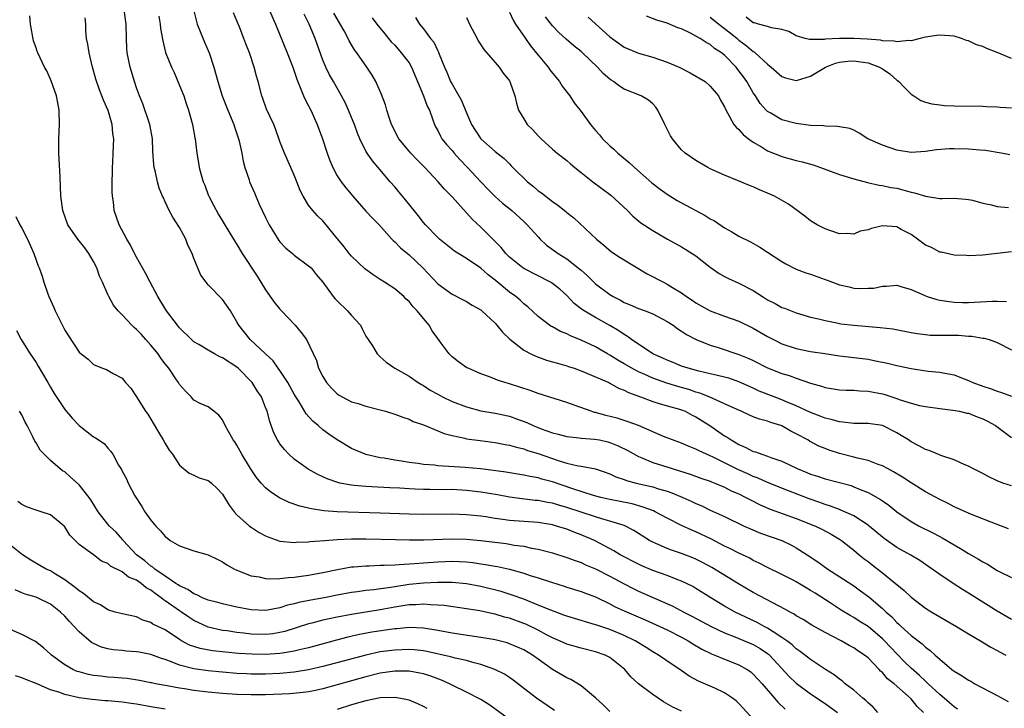
# Model space of a CAD drawing. Units: inches. Extents: x 2541000 to 2544000, y 1557000 to 1560000.
# Drawn here: x 2541675 to 2541812, y 1557632 to 1557728 of the extents above; entities that cross this region are included whole.
import ezdxf

# ---------------------------------------------------------------- set-up
doc = ezdxf.new("R2010")
doc.units = ezdxf.units.IN
doc.header["$MEASUREMENT"] = 0
doc.layers.add('LD25411557_2ft', color=30, linetype='Continuous')

msp = doc.modelspace()

# ---------------------------------------------------------------- linework, layer by layer
at = {"layer": 'LD25411557_2ft'}
for points, elevation in [([(2541794.37, 1557631), (2541793.73, 1557631.73), (2541793, 1557632.32), (2541792.67, 1557632.67), (2541792.26, 1557633), (2541791, 1557634.11), (2541789.83, 1557635), (2541789.39, 1557635.39), (2541789, 1557635.66), (2541788.26, 1557636.26), (2541787.06, 1557637), (2541785, 1557638.37), (2541783.52, 1557639.52), (2541783, 1557639.86), (2541782.43, 1557640.43), (2541781.66, 1557641), (2541781, 1557641.47), (2541779.76, 1557642.24), (2541779, 1557642.75), (2541778.5, 1557643), (2541777.54, 1557643.54), (2541774.46, 1557645), (2541773, 1557645.82), (2541771.06, 1557647), (2541769, 1557648.3), (2541768.55, 1557648.55), (2541767.67, 1557649), (2541767, 1557649.32), (2541766.5, 1557649.5), (2541765, 1557650.08), (2541763, 1557650.82), (2541761.47, 1557651.47), (2541761, 1557651.69), (2541758.45, 1557653), (2541757.55, 1557653.55), (2541754.86, 1557655), (2541753, 1557655.79), (2541752.11, 1557656.11), (2541751, 1557656.55), (2541749.56, 1557657), (2541749, 1557657.15), (2541747, 1557657.47), (2541745, 1557657.61), (2541743, 1557657.78), (2541742.07, 1557657.93), (2541741, 1557658.07), (2541739.73, 1557658.27), (2541739, 1557658.37), (2541737, 1557658.58), (2541735, 1557658.65), (2541731, 1557658.62), (2541729, 1557658.66), (2541725, 1557658.77), (2541719, 1557658.98), (2541717.13, 1557659.13), (2541715.39, 1557659.39), (2541715, 1557659.5), (2541713.78, 1557659.78), (2541712.29, 1557660.29), (2541710.93, 1557660.93), (2541709.71, 1557661.71), (2541709, 1557662.33), (2541708.37, 1557663), (2541707.75, 1557663.75), (2541706.91, 1557665), (2541705.67, 1557667), (2541705, 1557668.29), (2541704.72, 1557668.72), (2541704.5, 1557669), (2541703.38, 1557671), (2541703, 1557671.82), (2541702.47, 1557672.47), (2541701.77, 1557673), (2541701, 1557673.64), (2541699.89, 1557674.11), (2541699, 1557674.55), (2541698.63, 1557675), (2541697.82, 1557675.82), (2541697, 1557676.73), (2541696.86, 1557677), (2541696.59, 1557677.41), (2541695.51, 1557679), (2541695, 1557679.62), (2541694.41, 1557680.41), (2541694.01, 1557681), (2541693, 1557682.22), (2541692.29, 1557683), (2541691.69, 1557683.69), (2541691, 1557684.42), (2541690.68, 1557684.68), (2541690.34, 1557685), (2541689, 1557686.46), (2541688.43, 1557687), (2541687.8, 1557687.8), (2541687.13, 1557689), (2541687, 1557689.28), (2541686.26, 1557691), (2541685.85, 1557691.85), (2541685.47, 1557693), (2541685, 1557693.91), (2541684.36, 1557695), (2541683.78, 1557695.78), (2541682.82, 1557697), (2541681.43, 1557699), (2541680.71, 1557701), (2541680.46, 1557703), (2541680.36, 1557705.64), (2541680.2, 1557708.2), (2541680.18, 1557709), (2541680.18, 1557711), (2541680.27, 1557713), (2541680.23, 1557715), (2541680.04, 1557716.04), (2541679.85, 1557717), (2541679.11, 1557719.11), (2541678.48, 1557720.48), (2541678.19, 1557721), (2541677.24, 1557723), (2541677.16, 1557723.16), (2541677, 1557723.68), (2541676.65, 1557724.65), (2541676.23, 1557727), (2541676.14, 1557728.14)], 8068), ([(2541800.74, 1557631), (2541799.84, 1557631.84), (2541799, 1557632.91), (2541796.63, 1557635), (2541795.7, 1557635.7), (2541795, 1557636.56), (2541794.76, 1557636.76), (2541794.56, 1557637), (2541793, 1557638.61), (2541792.52, 1557639), (2541791.59, 1557639.59), (2541791, 1557640.02), (2541790.36, 1557640.36), (2541789.25, 1557641), (2541787, 1557642.16), (2541785.18, 1557643.18), (2541783.95, 1557643.95), (2541783, 1557644.49), (2541782.7, 1557644.7), (2541782.12, 1557645), (2541781.42, 1557645.42), (2541779.71, 1557646.29), (2541777, 1557647.74), (2541776.2, 1557648.2), (2541774.93, 1557648.93), (2541771.22, 1557651.22), (2541769.93, 1557651.93), (2541769, 1557652.4), (2541768.58, 1557652.58), (2541767, 1557653.18), (2541765.62, 1557653.62), (2541765, 1557653.86), (2541763.43, 1557654.57), (2541763, 1557654.75), (2541762.55, 1557655), (2541760.36, 1557656.36), (2541759, 1557657.05), (2541757, 1557657.7), (2541756.04, 1557657.96), (2541755, 1557658.29), (2541751, 1557659.6), (2541749.89, 1557659.89), (2541749, 1557660.18), (2541748.29, 1557660.29), (2541747, 1557660.55), (2541746.58, 1557660.58), (2541744.79, 1557660.79), (2541743, 1557661.03), (2541741.34, 1557661.34), (2541739, 1557661.73), (2541737, 1557661.97), (2541735, 1557662.08), (2541734.07, 1557662.07), (2541731.9, 1557662.1), (2541731, 1557662.09), (2541729.84, 1557662.16), (2541729, 1557662.18), (2541727.74, 1557662.26), (2541726.31, 1557662.31), (2541723, 1557662.49), (2541721.33, 1557662.67), (2541721, 1557662.69), (2541719.36, 1557663), (2541719.07, 1557663.07), (2541717.59, 1557663.59), (2541717, 1557663.87), (2541716.21, 1557664.21), (2541714.93, 1557664.93), (2541713, 1557666.32), (2541712.26, 1557667), (2541711.65, 1557667.65), (2541711, 1557668.46), (2541710.78, 1557668.78), (2541710.65, 1557669), (2541710.11, 1557670.11), (2541709.57, 1557671.57), (2541709.2, 1557673), (2541709, 1557673.54), (2541708.41, 1557675), (2541707.84, 1557675.84), (2541707.12, 1557677), (2541705.19, 1557679), (2541705, 1557679.16), (2541703, 1557680.47), (2541702.61, 1557680.61), (2541701.88, 1557681), (2541701, 1557681.51), (2541699.68, 1557682.32), (2541699, 1557682.7), (2541698.65, 1557683), (2541697, 1557684.66), (2541696.71, 1557685), (2541695.19, 1557687), (2541693.96, 1557689), (2541692.89, 1557691), (2541692.27, 1557692.27), (2541691, 1557694.51), (2541690.73, 1557695), (2541690.15, 1557696.15), (2541689.64, 1557697), (2541688.6, 1557699), (2541687.91, 1557701), (2541687.78, 1557702.22), (2541687.65, 1557703), (2541687.62, 1557703.62), (2541687.61, 1557705), (2541687.64, 1557706.36), (2541687.66, 1557707), (2541687.71, 1557707.71), (2541687.77, 1557709), (2541687.85, 1557711), (2541687.72, 1557711.72), (2541687.62, 1557713), (2541687.04, 1557714.96), (2541686.38, 1557716.38), (2541686.18, 1557717), (2541685.84, 1557717.84), (2541685.34, 1557719.34), (2541684.82, 1557721.18), (2541684.38, 1557723), (2541684.22, 1557724.22), (2541684.04, 1557725), (2541683.94, 1557726.06), (2541683.92, 1557727), (2541683.86, 1557727.86)], 8066), ([(2541805.48, 1557631.48), (2541805, 1557631.78), (2541804.36, 1557632.36), (2541803.63, 1557633), (2541803, 1557633.5), (2541801.39, 1557635), (2541801.2, 1557635.2), (2541801, 1557635.36), (2541800.16, 1557636.16), (2541799, 1557637.17), (2541798.07, 1557638.07), (2541797, 1557639.16), (2541795.29, 1557641), (2541795, 1557641.29), (2541793, 1557642.98), (2541791.75, 1557643.75), (2541791, 1557644.24), (2541790.51, 1557644.51), (2541789.27, 1557645.27), (2541787.72, 1557646.28), (2541785.62, 1557647.62), (2541785, 1557648.03), (2541784.38, 1557648.38), (2541783, 1557649.2), (2541782.57, 1557649.43), (2541781, 1557650.25), (2541779, 1557651.22), (2541777.84, 1557651.84), (2541777, 1557652.21), (2541776.5, 1557652.5), (2541775, 1557653.21), (2541773.82, 1557653.82), (2541773, 1557654.21), (2541771.17, 1557655.17), (2541769, 1557656.19), (2541768.42, 1557656.42), (2541767, 1557657.09), (2541765, 1557658.1), (2541763.32, 1557659), (2541763.1, 1557659.1), (2541761.65, 1557659.65), (2541760.09, 1557660.09), (2541758.44, 1557660.44), (2541757, 1557660.72), (2541755.76, 1557661), (2541754.73, 1557661.27), (2541751.83, 1557662.17), (2541749, 1557663.14), (2541747.54, 1557663.54), (2541747, 1557663.72), (2541745.9, 1557663.9), (2541745, 1557664.11), (2541742.51, 1557664.51), (2541740.76, 1557664.76), (2541738.96, 1557664.96), (2541736.85, 1557665.15), (2541733, 1557665.4), (2541732.53, 1557665.47), (2541731, 1557665.6), (2541730.28, 1557665.72), (2541729, 1557665.87), (2541727.94, 1557666.06), (2541727, 1557666.18), (2541725.55, 1557666.45), (2541725, 1557666.52), (2541723, 1557666.96), (2541722.89, 1557667), (2541721, 1557667.82), (2541719, 1557669.01), (2541717.82, 1557669.82), (2541717, 1557670.43), (2541716.35, 1557671), (2541715.61, 1557671.61), (2541714.65, 1557672.65), (2541713.67, 1557674.33), (2541713.24, 1557675), (2541713, 1557675.41), (2541712.12, 1557677), (2541711, 1557678.68), (2541710.75, 1557679), (2541710.04, 1557680.04), (2541709, 1557681.02), (2541706.84, 1557683), (2541705.25, 1557685), (2541705, 1557685.5), (2541704.12, 1557687), (2541703, 1557688.6), (2541701, 1557690.64), (2541700.71, 1557691), (2541699.98, 1557691.98), (2541699, 1557694.3), (2541698.75, 1557695), (2541698.18, 1557696.18), (2541697.86, 1557697), (2541697, 1557698.62), (2541696.07, 1557700.07), (2541695.56, 1557701), (2541695, 1557702.23), (2541694.75, 1557702.75), (2541694.65, 1557703), (2541694.15, 1557704.14), (2541693.92, 1557705), (2541693.67, 1557706.33), (2541693.47, 1557707), (2541693.4, 1557707.4), (2541693.3, 1557709.3), (2541693.23, 1557711), (2541692.87, 1557713), (2541691.89, 1557715.89), (2541691.4, 1557717), (2541691, 1557718.12), (2541690.71, 1557719), (2541690.12, 1557721), (2541689.7, 1557723), (2541689.66, 1557723.66), (2541689.59, 1557725), (2541689.55, 1557727), (2541689.27, 1557729)], 8064), ([(2541694.12, 1557728.12), (2541694.32, 1557727), (2541694.37, 1557726.37), (2541694.66, 1557724.66), (2541695.06, 1557723.06), (2541695.88, 1557721), (2541696.24, 1557720.24), (2541697, 1557718.46), (2541697.58, 1557717), (2541697.92, 1557715.92), (2541698.26, 1557715), (2541698.83, 1557713), (2541699.15, 1557711.15), (2541699.2, 1557711), (2541699.41, 1557709), (2541699.67, 1557707.67), (2541699.75, 1557707), (2541700, 1557706), (2541700.32, 1557705), (2541700.52, 1557704.52), (2541701, 1557703.2), (2541701.08, 1557703), (2541701.73, 1557701.73), (2541702.45, 1557700.45), (2541704.51, 1557697), (2541705, 1557696.24), (2541705.72, 1557695), (2541707.83, 1557691.83), (2541709, 1557689.92), (2541710.2, 1557688.2), (2541711, 1557687.24), (2541711.22, 1557687), (2541713.12, 1557685), (2541713.98, 1557683.98), (2541714.72, 1557683), (2541716.09, 1557680.09), (2541716.4, 1557679), (2541717, 1557677.83), (2541717.5, 1557677), (2541718.21, 1557676.21), (2541719, 1557675.43), (2541719.25, 1557675.25), (2541719.68, 1557675), (2541721, 1557674.34), (2541721.93, 1557674.07), (2541723, 1557673.73), (2541725, 1557673.2), (2541725.72, 1557673), (2541727, 1557672.59), (2541728.16, 1557672.16), (2541729, 1557671.88), (2541729.6, 1557671.6), (2541731, 1557671.1), (2541733, 1557670.28), (2541733.89, 1557669.89), (2541735, 1557669.61), (2541736.77, 1557669.23), (2541737, 1557669.16), (2541738.91, 1557668.91), (2541741, 1557668.67), (2541742.39, 1557668.39), (2541743, 1557668.29), (2541743.98, 1557667.98), (2541745, 1557667.75), (2541745.54, 1557667.54), (2541747, 1557667.11), (2541749.92, 1557666.08), (2541751, 1557665.75), (2541752.6, 1557665.4), (2541753, 1557665.35), (2541754.98, 1557664.98), (2541757, 1557664.26), (2541757.85, 1557663.85), (2541759, 1557663.47), (2541759.34, 1557663.34), (2541760.65, 1557663), (2541763, 1557662.46), (2541763.8, 1557662.2), (2541765, 1557661.85), (2541765.64, 1557661.64), (2541767.16, 1557661), (2541768.43, 1557660.43), (2541769, 1557660.14), (2541769.81, 1557659.81), (2541771, 1557659.23), (2541773, 1557658.33), (2541775.74, 1557657), (2541776.6, 1557656.6), (2541778.02, 1557656.02), (2541781, 1557654.97), (2541782.34, 1557654.34), (2541783, 1557653.98), (2541784.52, 1557653), (2541786.01, 1557652.01), (2541787.4, 1557651), (2541789.59, 1557649.59), (2541791, 1557648.64), (2541791.97, 1557647.97), (2541793.11, 1557647.11), (2541795, 1557645.52), (2541795.53, 1557645), (2541796.32, 1557644.32), (2541797, 1557643.56), (2541797.31, 1557643.31), (2541797.61, 1557643), (2541799, 1557641.71), (2541800.55, 1557640.55), (2541801, 1557640.1), (2541801.66, 1557639.66), (2541802.36, 1557639), (2541803, 1557638.43), (2541804.69, 1557637), (2541804.87, 1557636.87), (2541805, 1557636.76), (2541806.12, 1557636.12), (2541807, 1557635.51), (2541807.34, 1557635.34), (2541807.9, 1557635), (2541811, 1557633.38), (2541812.52, 1557632.52)], 8062), ([(2541698.96, 1557729.04), (2541699.48, 1557727), (2541700.5, 1557724.5), (2541701.15, 1557723), (2541701.79, 1557721), (2541702.33, 1557719), (2541702.95, 1557717), (2541703.74, 1557715), (2541704.58, 1557713), (2541704.68, 1557712.68), (2541705.24, 1557711), (2541705.33, 1557710.67), (2541705.68, 1557709), (2541705.87, 1557707.87), (2541706.13, 1557707), (2541706.7, 1557705.3), (2541706.78, 1557705), (2541707.46, 1557703.46), (2541707.63, 1557703), (2541708.12, 1557701.88), (2541709, 1557700.02), (2541709.51, 1557699), (2541710.84, 1557696.84), (2541711, 1557696.65), (2541711.79, 1557695.79), (2541712.77, 1557695), (2541713, 1557694.78), (2541715, 1557693.3), (2541715.34, 1557693), (2541716.06, 1557692.06), (2541717, 1557691.03), (2541718.41, 1557689), (2541718.7, 1557688.7), (2541719, 1557688.42), (2541720.43, 1557687), (2541721, 1557686.38), (2541722.22, 1557685), (2541722.49, 1557684.49), (2541723, 1557683.47), (2541723.32, 1557683), (2541723.89, 1557682.11), (2541724.56, 1557681), (2541724.77, 1557680.77), (2541725, 1557680.58), (2541725.83, 1557679.83), (2541727, 1557679), (2541729, 1557677.89), (2541730.29, 1557677), (2541730.74, 1557676.74), (2541731, 1557676.61), (2541731.97, 1557675.97), (2541733, 1557675.38), (2541733.68, 1557675), (2541735, 1557674.35), (2541737, 1557673.6), (2541739, 1557673.06), (2541741, 1557672.73), (2541743, 1557672.3), (2541743.97, 1557671.97), (2541745.42, 1557671.42), (2541746.32, 1557671), (2541747.43, 1557670.57), (2541749, 1557670.01), (2541749.81, 1557669.81), (2541751, 1557669.47), (2541752.7, 1557669.3), (2541753, 1557669.25), (2541754.87, 1557669.13), (2541755.54, 1557669), (2541756.73, 1557668.73), (2541757, 1557668.65), (2541758.18, 1557668.18), (2541759.51, 1557667.51), (2541761, 1557666.71), (2541761.47, 1557666.53), (2541763, 1557665.88), (2541765.69, 1557665), (2541766.71, 1557664.71), (2541768.22, 1557664.22), (2541769.69, 1557663.69), (2541771, 1557663.26), (2541771.18, 1557663.18), (2541771.66, 1557663), (2541773, 1557662.43), (2541773.93, 1557661.93), (2541775, 1557661.47), (2541775.96, 1557661), (2541776.63, 1557660.63), (2541777.96, 1557659.96), (2541779.36, 1557659.36), (2541783, 1557658.05), (2541785.67, 1557657), (2541786.56, 1557656.56), (2541787.86, 1557655.86), (2541789, 1557655.19), (2541789.29, 1557655), (2541791, 1557653.65), (2541791.75, 1557653), (2541792.44, 1557652.44), (2541793, 1557652.03), (2541793.58, 1557651.57), (2541795, 1557650.49), (2541796.84, 1557649), (2541797, 1557648.85), (2541798.02, 1557648.02), (2541799, 1557647.07), (2541801, 1557645.56), (2541801.89, 1557645), (2541803, 1557644.33), (2541805.33, 1557643), (2541807, 1557641.97), (2541808.66, 1557641), (2541810.1, 1557640.1), (2541811, 1557639.65), (2541811.41, 1557639.41), (2541812.23, 1557639)], 8060), ([(2541813, 1557643.98), (2541811, 1557645.13), (2541809, 1557646.36), (2541807, 1557647.64), (2541806.16, 1557648.16), (2541804.86, 1557649), (2541803, 1557650.25), (2541801.95, 1557651), (2541800.2, 1557652.2), (2541798.95, 1557652.95), (2541797, 1557654.01), (2541795.25, 1557655.25), (2541795, 1557655.44), (2541793.18, 1557657), (2541793, 1557657.14), (2541791, 1557658.4), (2541789.22, 1557659.22), (2541789, 1557659.3), (2541787.77, 1557659.77), (2541787, 1557660), (2541786.27, 1557660.27), (2541784.78, 1557660.78), (2541781.89, 1557661.89), (2541779, 1557663.09), (2541777.68, 1557663.68), (2541777, 1557663.91), (2541776.26, 1557664.26), (2541774.86, 1557664.86), (2541773, 1557665.81), (2541771.41, 1557666.59), (2541771, 1557666.78), (2541770.47, 1557667), (2541769.47, 1557667.47), (2541769, 1557667.72), (2541768.08, 1557668.08), (2541767, 1557668.54), (2541765.74, 1557669), (2541764.5, 1557669.5), (2541761.01, 1557671.01), (2541759.55, 1557671.55), (2541758.02, 1557672.02), (2541756.43, 1557672.43), (2541755, 1557672.83), (2541754.85, 1557672.85), (2541754.39, 1557673), (2541752.17, 1557673.83), (2541751, 1557674.24), (2541747, 1557675.49), (2541745.9, 1557675.9), (2541743, 1557676.83), (2541742.37, 1557677), (2541741.32, 1557677.32), (2541741, 1557677.47), (2541740.21, 1557677.79), (2541739, 1557678.23), (2541737.24, 1557679), (2541737.08, 1557679.08), (2541735.9, 1557679.9), (2541735, 1557680.59), (2541734.58, 1557681), (2541733.49, 1557682.51), (2541733, 1557683.16), (2541732.24, 1557684.24), (2541731.82, 1557685), (2541731, 1557685.94), (2541730.15, 1557687), (2541729.59, 1557687.59), (2541729, 1557688.29), (2541728.62, 1557688.62), (2541728.26, 1557689), (2541727, 1557690.09), (2541725.6, 1557691), (2541725, 1557691.36), (2541724.01, 1557692.01), (2541722.86, 1557692.86), (2541721, 1557694.64), (2541720.67, 1557695), (2541719.95, 1557695.95), (2541719.08, 1557697), (2541719, 1557697.12), (2541717.47, 1557699), (2541717, 1557699.55), (2541716.26, 1557700.26), (2541715.59, 1557701), (2541715, 1557701.76), (2541714.22, 1557703), (2541713.8, 1557703.8), (2541713.36, 1557705), (2541713, 1557705.91), (2541712.54, 1557707), (2541711.63, 1557709), (2541711, 1557710.63), (2541710.39, 1557712.39), (2541710.15, 1557713), (2541709.15, 1557715.15), (2541708.63, 1557716.63), (2541708.48, 1557717), (2541707.96, 1557719), (2541707.74, 1557719.74), (2541707.41, 1557721), (2541706.74, 1557723), (2541706.25, 1557724.25), (2541705.99, 1557725), (2541705.31, 1557726.69), (2541705.12, 1557727.12), (2541705, 1557727.46), (2541704.55, 1557728.55)], 8058), ([(2541709.51, 1557729), (2541710.38, 1557727), (2541712.03, 1557723), (2541712.79, 1557721), (2541713.34, 1557719.34), (2541713.84, 1557718.16), (2541714.28, 1557717), (2541714.5, 1557716.5), (2541715, 1557715.59), (2541715.3, 1557715), (2541716.21, 1557713), (2541716.92, 1557711), (2541717.58, 1557709), (2541717.96, 1557707.96), (2541718.37, 1557707), (2541719, 1557705.85), (2541719.55, 1557705), (2541720.18, 1557704.18), (2541721.16, 1557703), (2541723, 1557700.9), (2541723.92, 1557699.92), (2541724.86, 1557699), (2541726.62, 1557697), (2541726.81, 1557696.81), (2541727, 1557696.65), (2541727.79, 1557695.79), (2541729, 1557694.81), (2541730.91, 1557693), (2541733, 1557690.79), (2541735, 1557689.35), (2541736.56, 1557688.56), (2541737, 1557688.32), (2541737.81, 1557687.81), (2541739, 1557687.14), (2541739.17, 1557687), (2541741, 1557685.27), (2541741.24, 1557685), (2541742.02, 1557684.02), (2541743.06, 1557683.06), (2541745, 1557681.52), (2541745.99, 1557681), (2541746.67, 1557680.67), (2541748.15, 1557680.15), (2541749, 1557679.92), (2541749.7, 1557679.7), (2541751, 1557679.34), (2541751.25, 1557679.25), (2541752.01, 1557679), (2541753, 1557678.65), (2541753.57, 1557678.43), (2541756.87, 1557677), (2541757, 1557676.94), (2541758.22, 1557676.22), (2541759, 1557675.95), (2541759.6, 1557675.6), (2541761.29, 1557675), (2541763, 1557674.35), (2541763.9, 1557674.1), (2541765, 1557673.77), (2541766.71, 1557673.29), (2541767, 1557673.19), (2541767.48, 1557673), (2541768.46, 1557672.46), (2541769, 1557672.21), (2541770.94, 1557671), (2541773, 1557669.6), (2541773.38, 1557669.38), (2541773.91, 1557669), (2541774.61, 1557668.61), (2541775, 1557668.36), (2541775.97, 1557667.97), (2541777, 1557667.41), (2541777.33, 1557667.33), (2541778.17, 1557667), (2541779, 1557666.74), (2541779.44, 1557666.56), (2541781, 1557666.03), (2541783.11, 1557665), (2541784.48, 1557664.48), (2541785, 1557664.25), (2541785.95, 1557663.95), (2541787, 1557663.59), (2541790.63, 1557662.63), (2541791, 1557662.48), (2541791.92, 1557662.08), (2541793, 1557661.67), (2541794.72, 1557660.72), (2541795, 1557660.51), (2541795.89, 1557659.89), (2541797, 1557658.96), (2541799, 1557657.61), (2541800.11, 1557657), (2541802.05, 1557656.05), (2541803, 1557655.53), (2541803.35, 1557655.35), (2541805, 1557654.36), (2541805.88, 1557653.88), (2541807, 1557653.19), (2541808.4, 1557652.4), (2541809, 1557651.99), (2541809.67, 1557651.67), (2541811, 1557650.82), (2541811.39, 1557650.61), (2541813, 1557649.84)], 8056), ([(2541812.6, 1557656.6), (2541811, 1557657.19), (2541807.41, 1557658.59), (2541805, 1557659.68), (2541804.16, 1557660.16), (2541803, 1557660.71), (2541801, 1557661.78), (2541799, 1557663.02), (2541797.82, 1557663.82), (2541796.56, 1557664.56), (2541795.72, 1557665), (2541795, 1557665.4), (2541794.41, 1557665.59), (2541793, 1557666.14), (2541791.53, 1557666.47), (2541791, 1557666.62), (2541789, 1557667.12), (2541787.59, 1557667.59), (2541787, 1557667.81), (2541786.16, 1557668.16), (2541784.85, 1557668.85), (2541784.61, 1557669), (2541783, 1557669.87), (2541782.23, 1557670.23), (2541781, 1557670.95), (2541780.86, 1557671), (2541779.43, 1557671.43), (2541779, 1557671.61), (2541777.89, 1557671.89), (2541777, 1557672.24), (2541776.46, 1557672.46), (2541775.32, 1557673), (2541774.77, 1557673.23), (2541773, 1557674.06), (2541770.87, 1557675), (2541769.54, 1557675.54), (2541769, 1557675.68), (2541768.03, 1557676.03), (2541767, 1557676.33), (2541766.47, 1557676.47), (2541764.94, 1557676.94), (2541763, 1557677.6), (2541761.87, 1557678.13), (2541761, 1557678.5), (2541760.08, 1557679), (2541759, 1557679.64), (2541758.12, 1557680.12), (2541757, 1557680.82), (2541756.67, 1557681), (2541755, 1557681.97), (2541753, 1557682.92), (2541751.52, 1557683.52), (2541751, 1557683.79), (2541750.13, 1557684.13), (2541749, 1557684.77), (2541748.84, 1557684.84), (2541748.6, 1557685), (2541747, 1557686.24), (2541745.56, 1557687.56), (2541745, 1557687.98), (2541744.48, 1557688.48), (2541743.88, 1557689), (2541743, 1557689.62), (2541741, 1557691.29), (2541740.03, 1557692.03), (2541739, 1557692.95), (2541737, 1557694.31), (2541735.35, 1557695.35), (2541733.27, 1557697), (2541733, 1557697.25), (2541731.32, 1557699), (2541731, 1557699.35), (2541730.29, 1557700.29), (2541729.72, 1557701), (2541728.07, 1557703), (2541727.6, 1557703.6), (2541727, 1557704.32), (2541726.39, 1557705), (2541724.72, 1557707), (2541723.91, 1557707.91), (2541723.17, 1557709), (2541723, 1557709.29), (2541722.16, 1557711), (2541721.81, 1557711.81), (2541721.39, 1557713), (2541721, 1557713.96), (2541720.56, 1557715), (2541720.08, 1557716.08), (2541719.6, 1557717), (2541718.47, 1557719), (2541717.92, 1557719.92), (2541717.4, 1557721), (2541717, 1557721.96), (2541715.91, 1557725), (2541715.07, 1557727), (2541714.38, 1557728.38)], 8054), ([(2541813, 1557662.6), (2541811.81, 1557663), (2541811, 1557663.3), (2541809.85, 1557663.85), (2541809, 1557664.32), (2541807.62, 1557665), (2541807, 1557665.37), (2541806.41, 1557665.59), (2541805, 1557666.23), (2541803.17, 1557666.83), (2541802.74, 1557667), (2541801.52, 1557667.52), (2541801, 1557667.69), (2541800.16, 1557668.16), (2541799, 1557668.74), (2541798.63, 1557669), (2541797.64, 1557669.64), (2541797, 1557670.01), (2541795, 1557671.01), (2541793, 1557671.3), (2541791, 1557671.32), (2541789.5, 1557671.5), (2541789, 1557671.52), (2541787.87, 1557671.87), (2541787, 1557672.04), (2541786.34, 1557672.34), (2541785, 1557672.83), (2541783, 1557673.76), (2541781.72, 1557674.28), (2541781, 1557674.59), (2541779.93, 1557675), (2541777.83, 1557675.83), (2541777, 1557676.22), (2541775, 1557677.11), (2541773.6, 1557677.6), (2541773, 1557677.77), (2541772.02, 1557677.98), (2541771, 1557678.24), (2541769.41, 1557678.59), (2541767.91, 1557679), (2541767, 1557679.31), (2541765.81, 1557679.81), (2541765, 1557680.11), (2541764.4, 1557680.4), (2541763, 1557681), (2541760.04, 1557683), (2541759.45, 1557683.45), (2541759, 1557683.69), (2541758.24, 1557684.24), (2541756.98, 1557684.98), (2541755, 1557686.09), (2541753.43, 1557687), (2541753.17, 1557687.17), (2541753, 1557687.31), (2541752.03, 1557688.03), (2541751, 1557689.13), (2541750.01, 1557690.01), (2541749, 1557690.81), (2541748.71, 1557691), (2541745, 1557692.91), (2541744.86, 1557693), (2541743, 1557694.51), (2541742.51, 1557695), (2541741.84, 1557695.84), (2541740.67, 1557697), (2541739, 1557698.68), (2541737.8, 1557699.8), (2541735, 1557702.93), (2541733.96, 1557703.96), (2541733.06, 1557705), (2541731.22, 1557707), (2541730.1, 1557708.1), (2541729.25, 1557709), (2541729, 1557709.28), (2541727.58, 1557711), (2541726.56, 1557713), (2541726.32, 1557713.68), (2541725.92, 1557715), (2541725.73, 1557715.73), (2541725.18, 1557717.18), (2541724.37, 1557719), (2541723.86, 1557719.86), (2541723.11, 1557721), (2541721.71, 1557723), (2541721.4, 1557723.4), (2541720.65, 1557724.65), (2541720.5, 1557725), (2541719.94, 1557726.06), (2541718.53, 1557728.53)], 8052), ([(2541723.87, 1557727.87), (2541724.49, 1557727), (2541725.62, 1557725.62), (2541726.16, 1557725), (2541726.53, 1557724.53), (2541727, 1557724.05), (2541727.92, 1557723), (2541729, 1557721.58), (2541729.36, 1557721), (2541731.01, 1557717), (2541731.55, 1557715.55), (2541731.84, 1557715), (2541732.34, 1557713.66), (2541732.54, 1557713), (2541732.69, 1557712.69), (2541733, 1557712.15), (2541733.37, 1557711.37), (2541733.58, 1557711), (2541734.22, 1557710.22), (2541735, 1557709.35), (2541735.29, 1557709), (2541736.1, 1557708.1), (2541737.15, 1557707), (2541738.99, 1557704.99), (2541739.97, 1557703.97), (2541741, 1557702.97), (2541742.05, 1557702.05), (2541743.35, 1557701), (2541745, 1557699.46), (2541745.48, 1557699), (2541747, 1557697.31), (2541747.3, 1557697), (2541748.19, 1557696.19), (2541749.78, 1557695), (2541751, 1557694.25), (2541752.83, 1557692.83), (2541753, 1557692.67), (2541753.9, 1557691.9), (2541754.75, 1557691), (2541755, 1557690.77), (2541757, 1557689.28), (2541757.45, 1557689), (2541758.48, 1557688.48), (2541759, 1557688.18), (2541759.84, 1557687.84), (2541761, 1557687.33), (2541761.93, 1557687), (2541763, 1557686.59), (2541765, 1557685.54), (2541765.83, 1557685), (2541766.48, 1557684.48), (2541767, 1557684.18), (2541767.71, 1557683.71), (2541769.03, 1557683.03), (2541771, 1557682.22), (2541772.1, 1557681.9), (2541775, 1557680.94), (2541776.37, 1557680.37), (2541777, 1557680.08), (2541779, 1557679.07), (2541781, 1557678.25), (2541781.98, 1557677.98), (2541783, 1557677.6), (2541785, 1557676.93), (2541786.5, 1557676.5), (2541787, 1557676.32), (2541789, 1557676), (2541789.96, 1557675.96), (2541791, 1557675.94), (2541791.86, 1557675.86), (2541793, 1557675.82), (2541795, 1557675.42), (2541795.33, 1557675.33), (2541797, 1557674.77), (2541797.36, 1557674.64), (2541799, 1557674.12), (2541800.17, 1557673.83), (2541801, 1557673.65), (2541803, 1557673.39), (2541804.82, 1557673.18), (2541805.77, 1557673), (2541806.76, 1557672.76), (2541807, 1557672.72), (2541808.23, 1557672.23), (2541809, 1557671.97), (2541809.64, 1557671.64), (2541810.76, 1557671), (2541813, 1557669.36)], 8050), ([(2541729.91, 1557727.91), (2541730.45, 1557727), (2541731, 1557726.32), (2541732, 1557725), (2541732.47, 1557724.47), (2541733, 1557723.25), (2541733.09, 1557723.09), (2541733.19, 1557722.81), (2541733.95, 1557721), (2541734.28, 1557720.28), (2541734.79, 1557719), (2541735, 1557718.62), (2541735.96, 1557717), (2541736.33, 1557716.33), (2541737, 1557714.61), (2541737.7, 1557713), (2541738.2, 1557712.2), (2541739.02, 1557711), (2541741, 1557709.22), (2541742.26, 1557708.26), (2541743, 1557707.49), (2541743.25, 1557707.25), (2541743.48, 1557707), (2541745.51, 1557705), (2541746.35, 1557704.35), (2541747, 1557703.77), (2541747.46, 1557703.46), (2541749, 1557702.24), (2541749.75, 1557701.75), (2541750.86, 1557700.86), (2541751, 1557700.72), (2541751.97, 1557699.97), (2541755.16, 1557697), (2541756.17, 1557696.17), (2541757.25, 1557695.25), (2541758.45, 1557694.45), (2541762.19, 1557692.19), (2541764.46, 1557691), (2541765, 1557690.75), (2541765.72, 1557690.28), (2541767, 1557689.51), (2541767.67, 1557689), (2541768.48, 1557688.48), (2541769, 1557688.12), (2541769.72, 1557687.72), (2541771, 1557687.02), (2541773, 1557686.28), (2541775, 1557685.57), (2541777, 1557684.61), (2541779, 1557683.44), (2541779.8, 1557683), (2541781, 1557682.41), (2541783, 1557681.75), (2541785, 1557681.35), (2541786.96, 1557681.04), (2541789, 1557680.75), (2541791, 1557680.52), (2541793, 1557680.25), (2541794.06, 1557680.06), (2541795.71, 1557679.71), (2541797, 1557679.38), (2541799, 1557678.95), (2541801.39, 1557678.61), (2541803, 1557678.46), (2541803.7, 1557678.3), (2541805, 1557678.07), (2541805.78, 1557677.78), (2541807, 1557677.29), (2541807.62, 1557677), (2541809, 1557676.51), (2541810.15, 1557676.15), (2541811, 1557675.82), (2541811.63, 1557675.63), (2541813, 1557675.1)], 8048), ([(2541737, 1557727.9), (2541737.31, 1557727.31), (2541737.45, 1557727), (2541738.49, 1557725), (2541738.65, 1557724.65), (2541739, 1557724.1), (2541739.44, 1557723.44), (2541741, 1557721.64), (2541741.57, 1557721), (2541742.14, 1557720.14), (2541743, 1557719.1), (2541743.07, 1557719), (2541743.75, 1557717), (2541743.98, 1557715.98), (2541744.25, 1557715), (2541745, 1557713.81), (2541745.49, 1557713), (2541746.26, 1557712.26), (2541747, 1557711.42), (2541747.42, 1557711), (2541749, 1557709.54), (2541749.66, 1557709), (2541751, 1557707.97), (2541751.51, 1557707.51), (2541752.12, 1557707), (2541753, 1557706.32), (2541754.64, 1557705), (2541757.14, 1557703.14), (2541759.46, 1557701), (2541760.22, 1557700.22), (2541761.3, 1557699.3), (2541763, 1557698.2), (2541765.05, 1557697), (2541767, 1557695.92), (2541767.58, 1557695.58), (2541769, 1557694.66), (2541771, 1557693.1), (2541772.24, 1557692.24), (2541773, 1557691.81), (2541773.54, 1557691.54), (2541775, 1557690.88), (2541777, 1557689.83), (2541778.27, 1557689), (2541779, 1557688.55), (2541780.04, 1557688.04), (2541781, 1557687.49), (2541781.37, 1557687.37), (2541782.27, 1557687), (2541783, 1557686.72), (2541785, 1557686.15), (2541786.09, 1557685.91), (2541787, 1557685.67), (2541788.65, 1557685.35), (2541789.22, 1557685.22), (2541791, 1557684.99), (2541794.71, 1557684.71), (2541796.48, 1557684.48), (2541799, 1557683.98), (2541799.83, 1557683.83), (2541801, 1557683.7), (2541801.64, 1557683.64), (2541803, 1557683.63), (2541803.61, 1557683.61), (2541805.6, 1557683.6), (2541807, 1557683.47), (2541807.48, 1557683.48), (2541809, 1557683.21), (2541809.19, 1557683.19), (2541809.9, 1557683), (2541811, 1557682.61), (2541813, 1557681.57)], 8046), ([(2541743, 1557728.67), (2541743.54, 1557727.54), (2541743.86, 1557727), (2541745.23, 1557725), (2541745.95, 1557723.95), (2541747, 1557722.65), (2541748.38, 1557721), (2541748.63, 1557720.63), (2541749, 1557720.17), (2541749.96, 1557719), (2541750.36, 1557718.36), (2541751.42, 1557717), (2541752.04, 1557716.04), (2541753, 1557714.8), (2541754.29, 1557713), (2541755, 1557712.14), (2541755.54, 1557711.54), (2541755.98, 1557711), (2541757, 1557710), (2541757.54, 1557709.54), (2541758.1, 1557709), (2541759.7, 1557707.7), (2541760.44, 1557707), (2541762.87, 1557704.87), (2541764, 1557704), (2541765, 1557703.29), (2541766.4, 1557702.4), (2541767, 1557702.06), (2541770.29, 1557700.29), (2541771, 1557699.86), (2541771.57, 1557699.57), (2541773, 1557698.6), (2541773.99, 1557698.01), (2541775, 1557697.44), (2541776.63, 1557696.63), (2541777.91, 1557695.91), (2541779, 1557695.21), (2541781, 1557693.88), (2541781.55, 1557693.55), (2541782.88, 1557692.88), (2541783, 1557692.83), (2541784.32, 1557692.32), (2541785, 1557692.11), (2541787, 1557691.38), (2541787.29, 1557691.29), (2541788.03, 1557691), (2541789, 1557690.65), (2541790.36, 1557690.36), (2541791, 1557690.19), (2541791.88, 1557690.12), (2541793, 1557690.15), (2541793.81, 1557690.19), (2541795, 1557690.43), (2541795.57, 1557690.43), (2541797, 1557690.57), (2541797.59, 1557690.41), (2541799, 1557689.99), (2541800.82, 1557689.18), (2541801, 1557689.09), (2541801.23, 1557689), (2541802.6, 1557688.6), (2541803, 1557688.52), (2541804.3, 1557688.3), (2541805, 1557688.22), (2541806.18, 1557688.18), (2541807, 1557688.17), (2541810.36, 1557688.36), (2541811, 1557688.36), (2541812.32, 1557688.32)], 8044), ([(2541813, 1557695.26), (2541811, 1557695), (2541809, 1557694.77), (2541807, 1557694.69), (2541806.72, 1557694.72), (2541805, 1557694.78), (2541803.19, 1557695.19), (2541803, 1557695.2), (2541801.83, 1557695.83), (2541801, 1557696.16), (2541799.9, 1557697), (2541799, 1557697.66), (2541797.63, 1557698.37), (2541797, 1557698.73), (2541795, 1557698.85), (2541793.49, 1557698.51), (2541793, 1557698.3), (2541791.9, 1557698.1), (2541791, 1557697.72), (2541790.19, 1557697.81), (2541789, 1557697.77), (2541787.82, 1557698.18), (2541787, 1557698.44), (2541785.91, 1557699), (2541785, 1557699.56), (2541784.2, 1557700.2), (2541781.91, 1557701.91), (2541779.97, 1557703), (2541779, 1557703.43), (2541777.88, 1557703.88), (2541777, 1557704.29), (2541776.48, 1557704.48), (2541774.8, 1557705.2), (2541773, 1557705.92), (2541771, 1557706.83), (2541770.65, 1557707), (2541769, 1557707.97), (2541767.51, 1557709), (2541767, 1557709.47), (2541766.28, 1557710.28), (2541765.73, 1557711), (2541765.44, 1557711.44), (2541765, 1557712.35), (2541764.66, 1557713), (2541763.7, 1557715), (2541763.42, 1557715.42), (2541763, 1557715.9), (2541762.4, 1557716.4), (2541761.39, 1557717), (2541759, 1557717.91), (2541758.33, 1557718.33), (2541757.51, 1557719), (2541757.19, 1557719.19), (2541757, 1557719.33), (2541756.09, 1557720.09), (2541755.26, 1557721), (2541753.19, 1557723), (2541753, 1557723.17), (2541751.98, 1557723.99), (2541750.91, 1557724.91), (2541749.86, 1557725.86), (2541749, 1557726.76), (2541748.01, 1557728.01)], 8042), ([(2541753.98, 1557727.98), (2541757, 1557725.21), (2541758.28, 1557724.28), (2541759, 1557723.78), (2541759.54, 1557723.54), (2541761, 1557722.93), (2541763, 1557722.37), (2541765, 1557721.7), (2541766.66, 1557721), (2541768.22, 1557720.22), (2541770.28, 1557719), (2541771, 1557718.36), (2541772.13, 1557717), (2541772.41, 1557716.41), (2541773, 1557715.44), (2541773.12, 1557715.12), (2541773.47, 1557714.53), (2541774.31, 1557713), (2541774.61, 1557712.61), (2541775, 1557712.29), (2541775.59, 1557711.59), (2541776.35, 1557711), (2541777, 1557710.52), (2541778.13, 1557709.87), (2541779, 1557709.34), (2541780.66, 1557708.66), (2541781, 1557708.54), (2541783, 1557708), (2541783.81, 1557707.81), (2541785.36, 1557707.36), (2541786.39, 1557707), (2541789, 1557706.04), (2541791, 1557705.42), (2541792.93, 1557704.93), (2541794.54, 1557704.54), (2541795, 1557704.5), (2541796.2, 1557704.2), (2541797, 1557704.1), (2541799, 1557703.57), (2541799.49, 1557703.49), (2541801.01, 1557702.99), (2541803, 1557702.67), (2541803.34, 1557702.66), (2541805, 1557702.74), (2541806.58, 1557702.58), (2541807, 1557702.56), (2541807.55, 1557702.45), (2541809, 1557702.03), (2541810.2, 1557701.8), (2541811, 1557701.58), (2541812.57, 1557701.43)], 8040), ([(2541812.76, 1557708.76), (2541811.57, 1557709), (2541809.36, 1557709.36), (2541808.6, 1557709.4), (2541807, 1557709.57), (2541805, 1557709.62), (2541804.38, 1557709.62), (2541802.54, 1557709.46), (2541801, 1557709.21), (2541799, 1557709.09), (2541797, 1557709.42), (2541795, 1557710.12), (2541792.96, 1557711), (2541791.78, 1557711.78), (2541791, 1557712.21), (2541790.44, 1557712.44), (2541789, 1557712.67), (2541788.74, 1557712.74), (2541787, 1557712.77), (2541786.81, 1557712.81), (2541785, 1557712.88), (2541783, 1557713.13), (2541781, 1557713.66), (2541779.43, 1557714.57), (2541779, 1557714.81), (2541778.81, 1557715), (2541777.95, 1557715.95), (2541777.3, 1557717), (2541777, 1557717.43), (2541776.09, 1557719), (2541775.64, 1557719.64), (2541775, 1557720.5), (2541774.6, 1557721), (2541773, 1557722.66), (2541772.57, 1557723), (2541771.61, 1557723.61), (2541771, 1557724.17), (2541770.43, 1557724.43), (2541769.58, 1557725), (2541769, 1557725.34), (2541768.25, 1557725.75), (2541767, 1557726.32), (2541766.5, 1557726.5), (2541765, 1557727.11), (2541763.56, 1557727.56), (2541762.11, 1557728.11)], 8038), ([(2541771, 1557727.96), (2541772.2, 1557727), (2541773.78, 1557725.78), (2541774.74, 1557725), (2541775, 1557724.77), (2541776.03, 1557724.03), (2541777, 1557723.18), (2541777.13, 1557723.13), (2541777.28, 1557723), (2541779, 1557721.4), (2541779.5, 1557721), (2541781, 1557719.67), (2541781.49, 1557719.49), (2541783, 1557719.13), (2541783.17, 1557719.17), (2541785, 1557719.74), (2541787.06, 1557721), (2541788.45, 1557721.55), (2541789, 1557721.69), (2541790.17, 1557721.83), (2541791, 1557721.89), (2541792.31, 1557721.69), (2541793, 1557721.61), (2541794.61, 1557721), (2541795, 1557720.77), (2541796.06, 1557720.06), (2541797, 1557719.19), (2541797.13, 1557719.13), (2541797.28, 1557719), (2541798.11, 1557718.11), (2541799, 1557717.21), (2541799.38, 1557717), (2541800.36, 1557716.36), (2541801, 1557716.11), (2541801.89, 1557715.89), (2541803, 1557715.72), (2541803.67, 1557715.67), (2541805, 1557715.6), (2541809, 1557715.54), (2541809.51, 1557715.51), (2541811, 1557715.48), (2541811.42, 1557715.42), (2541813, 1557715.31)], 8036), ([(2541813, 1557722.19), (2541811, 1557723.05), (2541809.58, 1557723.58), (2541809, 1557723.86), (2541808.13, 1557724.13), (2541807, 1557724.66), (2541806.72, 1557724.72), (2541806.02, 1557725), (2541805, 1557725.3), (2541803, 1557725.48), (2541802.6, 1557725.4), (2541801, 1557725.17), (2541800.29, 1557725), (2541799, 1557724.66), (2541798.71, 1557724.71), (2541797, 1557724.51), (2541796.64, 1557724.64), (2541795, 1557724.68), (2541794.75, 1557724.75), (2541792.9, 1557724.9), (2541791, 1557725), (2541789, 1557724.99), (2541787, 1557724.89), (2541786.86, 1557724.86), (2541784.85, 1557724.85), (2541784.25, 1557725), (2541783, 1557725.37), (2541781.96, 1557725.96), (2541781, 1557726.25), (2541779.53, 1557726.47), (2541779, 1557726.67), (2541777.75, 1557727), (2541777.19, 1557727.19), (2541777, 1557727.2), (2541775.99, 1557727.99)], 8034), ([(2541674.17, 1557700.17), (2541674.73, 1557699), (2541675, 1557698.55), (2541675.8, 1557697), (2541676.16, 1557696.16), (2541676.71, 1557695), (2541677.3, 1557693.3), (2541677.44, 1557693), (2541677.84, 1557691.84), (2541678.1, 1557691), (2541678.63, 1557689.37), (2541678.78, 1557689), (2541679, 1557688.49), (2541679.49, 1557687.49), (2541679.66, 1557687), (2541680.29, 1557685.71), (2541681, 1557684.32), (2541681.51, 1557683.51), (2541683, 1557681.27), (2541683.3, 1557681), (2541684.25, 1557680.25), (2541685, 1557679.52), (2541686.27, 1557679), (2541686.81, 1557678.81), (2541687.74, 1557678.26), (2541689, 1557677.6), (2541689.47, 1557677), (2541690.21, 1557676.21), (2541691, 1557675.04), (2541692.28, 1557673), (2541692.58, 1557672.58), (2541693, 1557671.9), (2541693.34, 1557671.34), (2541694.07, 1557670.07), (2541694.73, 1557669), (2541695, 1557668.51), (2541695.58, 1557667.58), (2541696.01, 1557667), (2541697, 1557665.51), (2541698.35, 1557664.35), (2541699, 1557664.11), (2541699.74, 1557663.74), (2541701, 1557663.34), (2541701.2, 1557663.2), (2541701.44, 1557663), (2541702.25, 1557662.25), (2541703, 1557661.43), (2541703.28, 1557661), (2541703.9, 1557659.9), (2541704.61, 1557659), (2541705, 1557658.56), (2541706.78, 1557657), (2541707, 1557656.83), (2541708.12, 1557656.12), (2541709, 1557655.64), (2541709.44, 1557655.44), (2541711, 1557654.91), (2541713, 1557654.7), (2541713.27, 1557654.73), (2541715, 1557654.79), (2541715.18, 1557654.82), (2541717.25, 1557655), (2541719, 1557655.13), (2541721, 1557655.2), (2541723, 1557655.2), (2541727.1, 1557655.1), (2541729.07, 1557655.07), (2541731.08, 1557655.08), (2541735, 1557655.2), (2541737, 1557655.15), (2541739, 1557654.96), (2541742.55, 1557654.55), (2541743, 1557654.48), (2541743.65, 1557654.35), (2541745, 1557654.17), (2541746.07, 1557653.93), (2541747, 1557653.78), (2541749, 1557653.26), (2541751, 1557652.62), (2541752.17, 1557652.17), (2541753, 1557651.89), (2541753.6, 1557651.6), (2541755, 1557651.01), (2541757, 1557650), (2541759, 1557648.92), (2541760.27, 1557648.27), (2541761, 1557647.92), (2541765.8, 1557645.8), (2541767.33, 1557645), (2541768.45, 1557644.45), (2541771.12, 1557643), (2541773, 1557642.11), (2541774.45, 1557641.55), (2541777, 1557640.47), (2541777.94, 1557639.94), (2541779, 1557639.2), (2541779.12, 1557639.12), (2541779.24, 1557639), (2541782.02, 1557636.02), (2541783, 1557635.09), (2541785, 1557633.59), (2541787, 1557632.24), (2541787.73, 1557631.73), (2541788.73, 1557631)], 8070), ([(2541674.27, 1557684.27), (2541674.93, 1557683), (2541676.19, 1557681), (2541677, 1557679.79), (2541677.3, 1557679.3), (2541678.65, 1557677), (2541679, 1557676.36), (2541679.5, 1557675.5), (2541681, 1557673.23), (2541682.04, 1557672.04), (2541683, 1557671.01), (2541685, 1557669.44), (2541685.29, 1557669.29), (2541686.51, 1557668.51), (2541687, 1557667.84), (2541687.41, 1557667.41), (2541687.69, 1557667), (2541688.49, 1557665.51), (2541688.82, 1557665), (2541688.9, 1557664.9), (2541689, 1557664.67), (2541689.59, 1557663.59), (2541689.82, 1557663), (2541690.78, 1557661.22), (2541691.74, 1557659.74), (2541692.17, 1557659), (2541693, 1557657.82), (2541693.69, 1557657), (2541694.34, 1557656.33), (2541695, 1557655.54), (2541695.32, 1557655.32), (2541695.72, 1557655), (2541697, 1557654.22), (2541699, 1557653.53), (2541701, 1557652.97), (2541702.34, 1557652.34), (2541703, 1557652.01), (2541703.6, 1557651.6), (2541704.67, 1557651), (2541705, 1557650.84), (2541705.23, 1557650.77), (2541707, 1557650.07), (2541708.1, 1557649.9), (2541709, 1557649.68), (2541709.63, 1557649.63), (2541711, 1557649.66), (2541712.18, 1557649.82), (2541713, 1557649.87), (2541713.97, 1557650.03), (2541715, 1557650.15), (2541715.71, 1557650.29), (2541717, 1557650.52), (2541719.05, 1557650.95), (2541721, 1557651.3), (2541721.31, 1557651.31), (2541723, 1557651.46), (2541723.46, 1557651.46), (2541725, 1557651.53), (2541725.52, 1557651.52), (2541727, 1557651.6), (2541727.62, 1557651.62), (2541729, 1557651.73), (2541729.76, 1557651.76), (2541731, 1557651.87), (2541733, 1557652.01), (2541734.06, 1557652.06), (2541735, 1557652.09), (2541736.06, 1557652.06), (2541737, 1557652.01), (2541737.91, 1557651.91), (2541739, 1557651.73), (2541739.65, 1557651.65), (2541741, 1557651.4), (2541741.34, 1557651.34), (2541743, 1557651), (2541745, 1557650.43), (2541745.88, 1557650.12), (2541747, 1557649.77), (2541748.85, 1557649.15), (2541750.62, 1557648.62), (2541751, 1557648.49), (2541753, 1557647.87), (2541753.62, 1557647.62), (2541755, 1557647.12), (2541757, 1557646.15), (2541757.74, 1557645.74), (2541759, 1557645.16), (2541761.92, 1557643.92), (2541763.99, 1557643), (2541765, 1557642.51), (2541767, 1557641.5), (2541767.92, 1557641), (2541768.58, 1557640.58), (2541769.83, 1557639.83), (2541771.17, 1557639.17), (2541771.65, 1557639), (2541773, 1557638.44), (2541775, 1557637.65), (2541776.15, 1557637), (2541776.65, 1557636.65), (2541777, 1557636.35), (2541777.64, 1557635.64), (2541778.25, 1557635), (2541779.98, 1557633), (2541780.44, 1557632.44), (2541781.45, 1557631.45)], 8072), ([(2541777.96, 1557629), (2541775.61, 1557631.61), (2541775, 1557632.24), (2541774.6, 1557632.6), (2541774.08, 1557633), (2541773, 1557633.75), (2541771.63, 1557634.37), (2541771, 1557634.67), (2541769.35, 1557635.35), (2541768.05, 1557636.05), (2541766.74, 1557637), (2541765.67, 1557637.67), (2541763.78, 1557639), (2541763, 1557639.45), (2541762.06, 1557640.06), (2541760.54, 1557641), (2541759, 1557641.74), (2541757, 1557642.55), (2541755.17, 1557643.17), (2541755, 1557643.24), (2541753.62, 1557643.62), (2541753, 1557643.83), (2541751, 1557644.42), (2541750.59, 1557644.59), (2541748.75, 1557645.25), (2541747, 1557645.98), (2541745, 1557646.78), (2541743.37, 1557647.37), (2541741.85, 1557647.85), (2541739, 1557648.55), (2541737, 1557648.96), (2541735, 1557649.13), (2541733, 1557649.12), (2541731, 1557649.02), (2541729, 1557648.83), (2541727, 1557648.54), (2541726.44, 1557648.44), (2541724.11, 1557648.11), (2541723, 1557647.99), (2541721.82, 1557647.82), (2541721, 1557647.72), (2541719, 1557647.37), (2541717.16, 1557647), (2541715.33, 1557646.67), (2541713.65, 1557646.35), (2541713, 1557646.16), (2541712.04, 1557645.96), (2541711, 1557645.61), (2541709.28, 1557645.28), (2541709, 1557645.24), (2541707, 1557645.33), (2541705, 1557645.7), (2541703, 1557646.13), (2541702.34, 1557646.34), (2541701, 1557646.68), (2541700.21, 1557647), (2541699.42, 1557647.42), (2541699, 1557647.54), (2541698.16, 1557648.16), (2541697, 1557648.64), (2541696.8, 1557648.8), (2541696.48, 1557649), (2541695, 1557650), (2541693.56, 1557651), (2541693.27, 1557651.27), (2541693, 1557651.42), (2541692.15, 1557652.15), (2541691.01, 1557653), (2541689.15, 1557655), (2541689.09, 1557655.09), (2541688.15, 1557656.15), (2541687.23, 1557657), (2541687, 1557657.28), (2541685.65, 1557659), (2541684.63, 1557660.63), (2541684.38, 1557661), (2541683, 1557662.76), (2541681.8, 1557663.8), (2541681, 1557664.54), (2541680.7, 1557664.7), (2541679, 1557666.14), (2541677.57, 1557667.57), (2541677, 1557668.58), (2541676.83, 1557668.83), (2541676.57, 1557669.43), (2541675.78, 1557671), (2541675.49, 1557671.49), (2541675, 1557672.51), (2541674.69, 1557673)], 8074), ([(2541767, 1557631.16), (2541765.76, 1557631.76), (2541764.5, 1557632.49), (2541763, 1557633.52), (2541761, 1557635), (2541759.95, 1557635.95), (2541759.08, 1557637), (2541757.94, 1557637.94), (2541757, 1557638.65), (2541756.33, 1557639), (2541755, 1557639.47), (2541753, 1557639.97), (2541751, 1557640.53), (2541749.96, 1557641), (2541749, 1557641.4), (2541748.16, 1557641.84), (2541747, 1557642.47), (2541745.3, 1557643.3), (2541745, 1557643.42), (2541743, 1557644.14), (2541742.3, 1557644.3), (2541741, 1557644.7), (2541740.74, 1557644.74), (2541738.85, 1557645.15), (2541737, 1557645.47), (2541733.92, 1557645.92), (2541733, 1557645.98), (2541731.99, 1557646.01), (2541731, 1557646.11), (2541729.97, 1557646.03), (2541729, 1557646.01), (2541728.14, 1557645.86), (2541727, 1557645.68), (2541725, 1557645.32), (2541721, 1557644.68), (2541719, 1557644.3), (2541718.08, 1557644.08), (2541717, 1557643.85), (2541715.45, 1557643.45), (2541715, 1557643.35), (2541711.7, 1557642.3), (2541711, 1557642.13), (2541710.03, 1557641.97), (2541709, 1557641.86), (2541707, 1557641.92), (2541705.95, 1557642.05), (2541705, 1557642.15), (2541703.64, 1557642.36), (2541703, 1557642.44), (2541701, 1557642.89), (2541699, 1557643.83), (2541698.28, 1557644.28), (2541697.28, 1557645), (2541697, 1557645.18), (2541695, 1557646.58), (2541694.73, 1557646.73), (2541694.44, 1557647), (2541693.59, 1557647.59), (2541693, 1557648.06), (2541692.37, 1557648.37), (2541691.65, 1557649), (2541691, 1557649.44), (2541689.87, 1557649.87), (2541689, 1557650.59), (2541687.38, 1557651.38), (2541687, 1557651.76), (2541686.11, 1557652.11), (2541685, 1557652.99), (2541683, 1557654.44), (2541681.72, 1557655.72), (2541681, 1557656.89), (2541680.91, 1557657), (2541679, 1557658.56), (2541677.71, 1557659), (2541677, 1557659.19), (2541675.68, 1557659.68), (2541675, 1557660.02), (2541674.44, 1557660.44)], 8076), ([(2541757, 1557631.15), (2541756.07, 1557632.07), (2541755, 1557633.03), (2541753, 1557634.69), (2541751.58, 1557635.58), (2541751, 1557635.83), (2541749, 1557637.01), (2541747, 1557638.41), (2541746.2, 1557639), (2541745, 1557639.73), (2541744.12, 1557640.12), (2541743, 1557640.59), (2541742.69, 1557640.69), (2541741, 1557641.11), (2541739, 1557641.45), (2541735, 1557642.05), (2541733, 1557642.41), (2541731, 1557642.75), (2541729, 1557642.84), (2541727.33, 1557642.67), (2541727, 1557642.65), (2541723.81, 1557642.19), (2541722.11, 1557641.89), (2541720.48, 1557641.52), (2541718.9, 1557641.1), (2541715, 1557640), (2541713.73, 1557639.73), (2541713, 1557639.54), (2541711.29, 1557639.29), (2541711, 1557639.23), (2541709, 1557639.1), (2541707.13, 1557639.13), (2541705.24, 1557639.24), (2541703.4, 1557639.4), (2541701.6, 1557639.6), (2541699.9, 1557639.9), (2541698.4, 1557640.4), (2541697.28, 1557641), (2541697, 1557641.17), (2541695, 1557642.52), (2541693.99, 1557643), (2541693.3, 1557643.3), (2541693, 1557643.55), (2541691.88, 1557643.88), (2541691, 1557644.33), (2541689, 1557644.75), (2541688.81, 1557644.81), (2541688.04, 1557645), (2541687, 1557645.29), (2541685.99, 1557645.99), (2541685, 1557646.42), (2541683.6, 1557647.6), (2541683, 1557647.96), (2541682.44, 1557648.44), (2541681, 1557649.51), (2541679.72, 1557650.29), (2541679, 1557650.74), (2541678.4, 1557651), (2541677.51, 1557651.51), (2541676.26, 1557652.26), (2541675.09, 1557653), (2541673, 1557654.66)], 8078), ([(2541749.29, 1557631.29), (2541746.78, 1557633), (2541743.52, 1557635.52), (2541743, 1557635.89), (2541742.32, 1557636.32), (2541740.98, 1557637), (2541739, 1557637.68), (2541738.1, 1557637.9), (2541737, 1557638.23), (2541735.43, 1557638.57), (2541734.77, 1557638.77), (2541731.49, 1557639.49), (2541731, 1557639.58), (2541729.72, 1557639.72), (2541729, 1557639.78), (2541727, 1557639.7), (2541725, 1557639.44), (2541723, 1557639.01), (2541721.41, 1557638.59), (2541717, 1557637.39), (2541715, 1557636.93), (2541713, 1557636.63), (2541711, 1557636.44), (2541709, 1557636.34), (2541707, 1557636.35), (2541706.38, 1557636.38), (2541705, 1557636.44), (2541703, 1557636.61), (2541701, 1557636.82), (2541699, 1557637.09), (2541697, 1557637.59), (2541695.97, 1557638.03), (2541695, 1557638.37), (2541694.51, 1557638.51), (2541693, 1557639.1), (2541691.39, 1557639.39), (2541691, 1557639.47), (2541689.57, 1557639.57), (2541689, 1557639.64), (2541687.75, 1557639.75), (2541687, 1557639.88), (2541686.11, 1557640.11), (2541685, 1557640.6), (2541684.74, 1557640.74), (2541683, 1557642.25), (2541682.33, 1557643), (2541681.67, 1557643.67), (2541681, 1557644.42), (2541680.41, 1557645), (2541679, 1557646.12), (2541677.19, 1557647), (2541677, 1557647.08), (2541675.5, 1557647.5), (2541675, 1557647.69), (2541674.09, 1557648.09)], 8080), ([(2541743, 1557630.03), (2541740.13, 1557632.13), (2541739, 1557632.79), (2541737, 1557633.81), (2541735, 1557634.8), (2541734.63, 1557635), (2541733.51, 1557635.51), (2541732.06, 1557636.06), (2541731, 1557636.39), (2541730.5, 1557636.5), (2541729, 1557636.76), (2541728.78, 1557636.78), (2541727, 1557636.78), (2541725, 1557636.49), (2541723, 1557635.95), (2541721, 1557635.39), (2541719, 1557634.87), (2541717, 1557634.3), (2541715.95, 1557634.05), (2541715, 1557633.87), (2541714.24, 1557633.76), (2541712.4, 1557633.6), (2541709, 1557633.44), (2541707, 1557633.44), (2541705, 1557633.52), (2541703, 1557633.65), (2541701, 1557633.83), (2541699, 1557634.08), (2541697.7, 1557634.3), (2541697, 1557634.39), (2541695.28, 1557634.72), (2541695, 1557634.76), (2541693.67, 1557635), (2541693.11, 1557635.11), (2541693, 1557635.14), (2541691.44, 1557635.44), (2541689.72, 1557635.72), (2541689, 1557635.77), (2541687.89, 1557635.89), (2541687, 1557635.94), (2541686.04, 1557636.04), (2541685, 1557636.17), (2541684.3, 1557636.3), (2541683, 1557636.65), (2541682.73, 1557636.73), (2541682.14, 1557637), (2541681, 1557637.66), (2541679.15, 1557639), (2541679, 1557639.15), (2541678.03, 1557640.03), (2541676.91, 1557640.91), (2541675, 1557641.89), (2541673, 1557642.76)], 8082), ([(2541695, 1557631.48), (2541693, 1557631.77), (2541691, 1557632.14), (2541690.24, 1557632.24), (2541689, 1557632.45), (2541688.47, 1557632.47), (2541687, 1557632.63), (2541686.64, 1557632.64), (2541684.8, 1557632.8), (2541683, 1557633.06), (2541681, 1557633.49), (2541680.19, 1557633.81), (2541679, 1557634.17), (2541677, 1557635.04), (2541675.59, 1557635.59), (2541675, 1557635.85), (2541674.13, 1557636.13)], 8084), ([(2541731.53, 1557631.53), (2541731, 1557631.84), (2541730.21, 1557632.21), (2541729, 1557632.7), (2541728.77, 1557632.77), (2541727.6, 1557633), (2541727, 1557633.1), (2541725, 1557633.02), (2541723, 1557632.6), (2541722.47, 1557632.47), (2541721, 1557632.06), (2541719, 1557631.43)], 8084)]:
    msp.add_lwpolyline(points, dxfattribs=dict(at, elevation=elevation))

doc.saveas('drawing.dxf')
